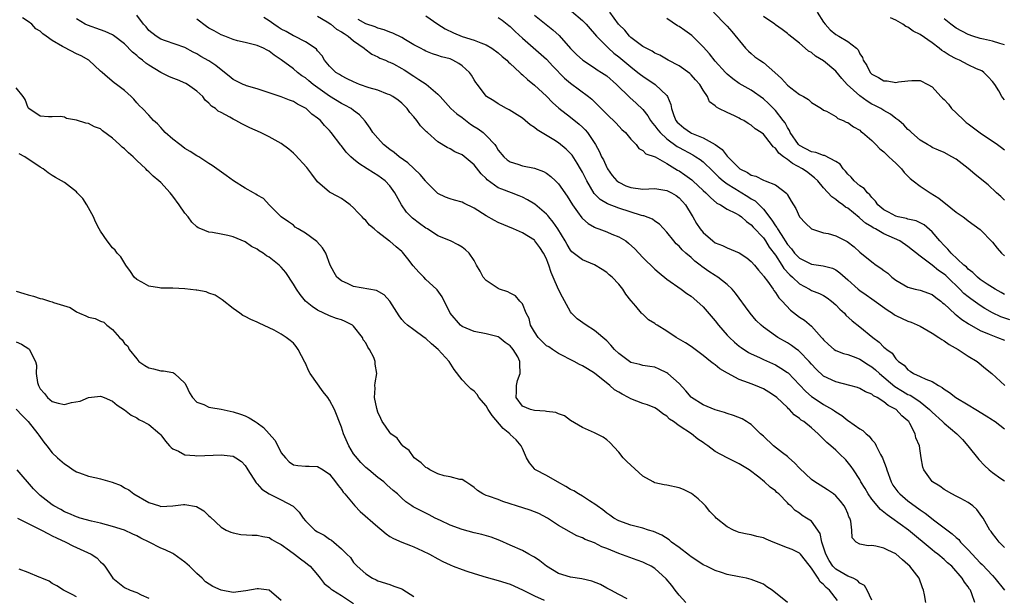
# Model space of a CAD drawing. Units: inches. Extents: x 2622000 to 2625000, y 1506000 to 1509000.
# Drawn here: x 2622310 to 2622473, y 1506782 to 1506878 of the extents above; entities that cross this region are included whole.
import ezdxf

# ---------------------------------------------------------------- set-up
doc = ezdxf.new("R2010")
doc.units = ezdxf.units.IN
doc.header["$MEASUREMENT"] = 0
doc.layers.add('LD26221506_2ft', color=93, linetype='Continuous')

msp = doc.modelspace()

# ---------------------------------------------------------------- linework, layer by layer
at = {"layer": 'LD26221506_2ft'}
for points, elevation in [([(2622401.16, 1506879.16), (2622403, 1506877.62), (2622403.59, 1506877), (2622404.24, 1506876.24), (2622405, 1506875.41), (2622405.33, 1506875), (2622407.31, 1506873), (2622408.2, 1506872.2), (2622409, 1506871.58), (2622411, 1506869.9), (2622412.18, 1506869), (2622412.63, 1506868.63), (2622413, 1506868.34), (2622415.03, 1506867), (2622417, 1506865.14), (2622417.11, 1506865), (2622417.66, 1506863.66), (2622417.75, 1506863), (2622418.16, 1506861.84), (2622418.5, 1506861), (2622418.72, 1506860.72), (2622419, 1506860.43), (2622419.79, 1506859.79), (2622420.92, 1506859), (2622421.07, 1506858.93), (2622423, 1506858.14), (2622425, 1506857), (2622426.17, 1506856.17), (2622427, 1506855.06), (2622429, 1506853.07), (2622429.1, 1506853), (2622430.38, 1506852.38), (2622431, 1506851.95), (2622431.75, 1506851.75), (2622433, 1506851.09), (2622433.28, 1506851), (2622435, 1506850.3), (2622436.89, 1506848.89), (2622437, 1506848.65), (2622437.61, 1506847.61), (2622437.99, 1506847), (2622438.4, 1506846.4), (2622439, 1506844.99), (2622439.98, 1506843.98), (2622440.99, 1506843), (2622443, 1506842.38), (2622443.78, 1506842.22), (2622445, 1506841.83), (2622446.9, 1506840.9), (2622448.05, 1506840.05), (2622449, 1506839.16), (2622451, 1506837.53), (2622451.73, 1506837), (2622452.51, 1506836.51), (2622453, 1506836.11), (2622453.64, 1506835.64), (2622454.34, 1506835), (2622455, 1506834.49), (2622457, 1506833.33), (2622458.21, 1506833), (2622459, 1506832.81), (2622461, 1506832.11), (2622461.62, 1506831.62), (2622462.44, 1506831), (2622462.74, 1506830.74), (2622463, 1506830.54), (2622464.83, 1506828.83), (2622465, 1506828.72), (2622465.95, 1506827.95), (2622467, 1506827.29), (2622467.17, 1506827.17), (2622469, 1506826.12), (2622470.46, 1506825.54), (2622471, 1506825.29), (2622471.86, 1506825), (2622473, 1506824.51)], 8568), ([(2622473.91, 1506827.91), (2622472.43, 1506828.43), (2622471, 1506829.08), (2622469.78, 1506829.78), (2622469, 1506830.27), (2622467.41, 1506831.41), (2622467, 1506831.72), (2622466.29, 1506832.29), (2622465.62, 1506833), (2622463.55, 1506835), (2622463.27, 1506835.27), (2622463, 1506835.5), (2622462.09, 1506836.09), (2622461, 1506836.97), (2622459, 1506838.5), (2622457, 1506840.06), (2622455.63, 1506841), (2622453, 1506842.2), (2622451.61, 1506843), (2622451.2, 1506843.2), (2622451, 1506843.34), (2622449.95, 1506843.95), (2622449, 1506844.81), (2622448.88, 1506844.88), (2622447, 1506846.43), (2622446.64, 1506846.64), (2622446.18, 1506847), (2622445.48, 1506847.48), (2622445, 1506847.9), (2622444.35, 1506848.35), (2622443, 1506849.84), (2622442.02, 1506851), (2622441.51, 1506851.51), (2622441, 1506851.87), (2622440.37, 1506852.37), (2622439.48, 1506853), (2622437.85, 1506853.85), (2622437, 1506854.54), (2622436.35, 1506855), (2622435.59, 1506855.59), (2622435, 1506856.43), (2622434.64, 1506856.64), (2622434.37, 1506857), (2622433, 1506858.71), (2622432.66, 1506859), (2622431.65, 1506859.65), (2622431, 1506860.25), (2622430.5, 1506860.5), (2622429.74, 1506861), (2622429.23, 1506861.23), (2622429, 1506861.38), (2622428.21, 1506861.79), (2622427, 1506862.31), (2622425.63, 1506863), (2622425.2, 1506863.2), (2622425, 1506863.44), (2622424.08, 1506864.08), (2622423.75, 1506865), (2622423, 1506866.04), (2622422.45, 1506867), (2622421.75, 1506867.75), (2622421, 1506868.58), (2622420.79, 1506868.79), (2622419, 1506870.08), (2622417.21, 1506871), (2622415.83, 1506871.83), (2622415, 1506872.19), (2622414.53, 1506872.53), (2622413.53, 1506873), (2622413, 1506873.32), (2622411.87, 1506874.13), (2622411, 1506874.79), (2622410.77, 1506875), (2622410, 1506876), (2622409, 1506876.93), (2622408.94, 1506877), (2622407.54, 1506879)], 8570), ([(2622424.75, 1506879), (2622426.85, 1506876.85), (2622427, 1506876.65), (2622427.76, 1506875.76), (2622430.02, 1506873), (2622430.51, 1506872.51), (2622431, 1506872.13), (2622431.59, 1506871.59), (2622432.43, 1506871), (2622433, 1506870.62), (2622434.91, 1506869), (2622436, 1506868), (2622437, 1506866.88), (2622437.56, 1506866.44), (2622439, 1506865.35), (2622439.66, 1506865), (2622440.5, 1506864.5), (2622441, 1506863.97), (2622442.64, 1506863), (2622443, 1506862.72), (2622443.47, 1506862.53), (2622445, 1506861.68), (2622445.35, 1506861.35), (2622446.25, 1506861), (2622446.75, 1506860.75), (2622447, 1506860.69), (2622447.96, 1506859.96), (2622449, 1506859.38), (2622449.2, 1506859.2), (2622449.47, 1506859), (2622451, 1506857.66), (2622451.68, 1506857), (2622452.31, 1506856.31), (2622453, 1506855.79), (2622453.39, 1506855.39), (2622453.84, 1506855), (2622454.42, 1506854.42), (2622455, 1506853.94), (2622455.91, 1506853), (2622456.37, 1506852.37), (2622457, 1506851.79), (2622457.38, 1506851.38), (2622457.84, 1506851), (2622459, 1506850.08), (2622460.67, 1506849), (2622462.11, 1506848.11), (2622463, 1506847.4), (2622463.25, 1506847.25), (2622465, 1506845.78), (2622466.14, 1506845), (2622466.63, 1506844.63), (2622467, 1506844.33), (2622469, 1506842.91), (2622471, 1506840.83), (2622471.81, 1506839.81), (2622472.54, 1506839), (2622473, 1506838.53)], 8574), ([(2622441.92, 1506879), (2622443, 1506877.33), (2622443.25, 1506877), (2622444.07, 1506876.07), (2622445, 1506875.28), (2622445.5, 1506875), (2622447, 1506874.11), (2622448.43, 1506873), (2622448.72, 1506872.72), (2622449, 1506872.1), (2622449.44, 1506871.44), (2622449.59, 1506871), (2622450.15, 1506870.15), (2622450.72, 1506869), (2622451, 1506868.71), (2622452.12, 1506868.12), (2622453, 1506867.58), (2622453.57, 1506867.57), (2622455, 1506867.3), (2622455.41, 1506867.41), (2622457, 1506867.62), (2622457.65, 1506867.65), (2622459, 1506867.67), (2622460.31, 1506867), (2622461, 1506866.61), (2622462.47, 1506865), (2622462.73, 1506864.73), (2622463, 1506864.47), (2622463.7, 1506863.7), (2622464.23, 1506863), (2622465, 1506862.28), (2622466.31, 1506861), (2622466.67, 1506860.67), (2622467, 1506860.45), (2622469, 1506858.98), (2622471.85, 1506857), (2622472.5, 1506856.5), (2622473, 1506856.16)], 8578), ([(2622437.02, 1506781), (2622434.44, 1506783), (2622433.6, 1506783.6), (2622433, 1506784), (2622432.31, 1506784.31), (2622431, 1506784.81), (2622430.19, 1506785), (2622429, 1506785.22), (2622427, 1506785.64), (2622426.03, 1506785.97), (2622425, 1506786.29), (2622423.56, 1506787), (2622423, 1506787.25), (2622421.97, 1506787.97), (2622421, 1506788.53), (2622420.75, 1506788.75), (2622419, 1506790.11), (2622417.76, 1506791), (2622417.36, 1506791.36), (2622416.16, 1506792.16), (2622414.76, 1506792.76), (2622413.92, 1506793), (2622413, 1506793.29), (2622411, 1506793.8), (2622409, 1506794.53), (2622408.16, 1506795), (2622407.5, 1506795.5), (2622407, 1506795.81), (2622406.36, 1506796.36), (2622405.42, 1506797), (2622405.21, 1506797.21), (2622404.14, 1506797.86), (2622403, 1506798.63), (2622402.33, 1506799), (2622401.52, 1506799.52), (2622401, 1506799.76), (2622400.23, 1506800.23), (2622398.83, 1506801), (2622397, 1506802.04), (2622395.18, 1506803), (2622395.08, 1506803.08), (2622395, 1506803.17), (2622394.17, 1506804.17), (2622393.71, 1506805), (2622393, 1506806.54), (2622392.81, 1506807), (2622391.96, 1506807.96), (2622391, 1506808.89), (2622390.91, 1506809), (2622389.84, 1506809.84), (2622388, 1506812), (2622387.35, 1506813), (2622387, 1506813.63), (2622385.8, 1506815), (2622385.49, 1506815.49), (2622385, 1506816.04), (2622384.47, 1506816.47), (2622383.9, 1506817), (2622383, 1506817.96), (2622381.68, 1506819.68), (2622380.83, 1506821), (2622379.04, 1506823), (2622377.9, 1506823.9), (2622377, 1506824.8), (2622376.69, 1506825), (2622375, 1506826.26), (2622373.96, 1506827), (2622373.44, 1506827.44), (2622373, 1506827.94), (2622372.55, 1506828.55), (2622370.99, 1506830.99), (2622370.08, 1506832.08), (2622368.8, 1506832.8), (2622365, 1506833.45), (2622364.12, 1506833.88), (2622363, 1506834.37), (2622362.23, 1506835), (2622361.76, 1506835.76), (2622361.13, 1506837), (2622360.38, 1506839), (2622359.85, 1506839.85), (2622358.9, 1506840.9), (2622357, 1506842.28), (2622355.8, 1506843), (2622355.32, 1506843.32), (2622355, 1506843.62), (2622354.19, 1506844.19), (2622353, 1506845), (2622351, 1506847.01), (2622350.06, 1506848.06), (2622349, 1506848.6), (2622348.8, 1506848.8), (2622348.39, 1506849), (2622347, 1506849.76), (2622345.05, 1506851), (2622343.87, 1506851.87), (2622341.54, 1506853.54), (2622341, 1506853.86), (2622339.3, 1506855), (2622339.11, 1506855.11), (2622339, 1506855.16), (2622337.88, 1506855.88), (2622337, 1506856.38), (2622336.64, 1506856.64), (2622336.14, 1506857), (2622335, 1506857.9), (2622333.72, 1506859), (2622333.38, 1506859.38), (2622333, 1506859.86), (2622332.43, 1506860.43), (2622331.81, 1506861), (2622331, 1506861.91), (2622329.95, 1506863), (2622329.46, 1506863.46), (2622329, 1506863.96), (2622328.55, 1506864.55), (2622328.08, 1506865), (2622327, 1506865.99), (2622325.67, 1506867), (2622325.26, 1506867.26), (2622324.18, 1506868.18), (2622323.26, 1506869), (2622323, 1506869.21), (2622321.06, 1506871), (2622319.76, 1506871.76), (2622319, 1506872.09), (2622317, 1506873.11), (2622316.7, 1506873.3), (2622315, 1506874.3), (2622313.97, 1506875), (2622313.41, 1506875.41), (2622313, 1506875.82), (2622312.25, 1506876.25), (2622311.58, 1506877), (2622311, 1506877.45), (2622310.03, 1506878.03)], 8548), ([(2622445.29, 1506781.29), (2622444, 1506783), (2622443.45, 1506783.45), (2622443, 1506783.96), (2622442.43, 1506784.43), (2622442.1, 1506785), (2622441, 1506786.7), (2622439.97, 1506787.97), (2622439.18, 1506789), (2622439, 1506789.19), (2622437.76, 1506789.76), (2622437, 1506790.05), (2622434.64, 1506791), (2622433.48, 1506791.48), (2622433, 1506791.71), (2622431.93, 1506791.93), (2622431, 1506792.19), (2622430.3, 1506792.3), (2622429, 1506792.6), (2622428.7, 1506792.7), (2622428.05, 1506793), (2622427, 1506793.56), (2622425.19, 1506795), (2622425, 1506795.21), (2622424.11, 1506796.11), (2622423.37, 1506797), (2622423, 1506797.41), (2622422.17, 1506798.17), (2622421.06, 1506799.06), (2622419.73, 1506799.73), (2622419, 1506800.03), (2622417, 1506800.47), (2622416.53, 1506800.53), (2622415, 1506800.86), (2622414.9, 1506800.9), (2622414.72, 1506801), (2622413, 1506801.97), (2622410.36, 1506804.36), (2622409.75, 1506805), (2622409, 1506805.94), (2622407.53, 1506807.53), (2622407, 1506807.98), (2622406.4, 1506808.4), (2622405, 1506809.16), (2622403, 1506810.03), (2622401, 1506811.22), (2622399.99, 1506811.99), (2622399, 1506812.29), (2622398.54, 1506812.54), (2622397, 1506812.71), (2622396.77, 1506812.77), (2622395, 1506812.87), (2622394.36, 1506813), (2622393, 1506813.56), (2622391.96, 1506815), (2622392.01, 1506816.01), (2622392.01, 1506817), (2622392.18, 1506817.82), (2622392.63, 1506819), (2622392.59, 1506820.59), (2622392.61, 1506821), (2622392.23, 1506821.77), (2622391.47, 1506823), (2622391.24, 1506823.24), (2622391, 1506823.59), (2622390.15, 1506824.15), (2622389.15, 1506825), (2622389, 1506825.1), (2622387, 1506825.57), (2622385, 1506825.96), (2622383, 1506826.79), (2622382.73, 1506827), (2622381.05, 1506829), (2622379.71, 1506831.71), (2622378.87, 1506832.87), (2622378.75, 1506833), (2622377, 1506834.61), (2622376.64, 1506835), (2622375.8, 1506835.8), (2622374.87, 1506836.87), (2622374.01, 1506838.01), (2622373.14, 1506839.14), (2622373, 1506839.28), (2622372.04, 1506840.04), (2622371, 1506840.95), (2622370.96, 1506840.96), (2622369, 1506842.45), (2622368.39, 1506843), (2622367.64, 1506843.64), (2622367, 1506844.42), (2622366.7, 1506844.7), (2622366.43, 1506845), (2622365.71, 1506845.71), (2622365, 1506846.51), (2622364.41, 1506847), (2622363.59, 1506847.59), (2622363, 1506848.04), (2622362.36, 1506848.36), (2622361, 1506849.11), (2622359, 1506850.82), (2622358.09, 1506852.09), (2622357.21, 1506853.21), (2622355.3, 1506855.3), (2622355, 1506855.58), (2622354.23, 1506856.23), (2622353, 1506857.18), (2622351, 1506858.31), (2622349.57, 1506859), (2622347.79, 1506859.79), (2622346.44, 1506860.44), (2622345.44, 1506861), (2622345, 1506861.21), (2622344.45, 1506861.55), (2622343, 1506862.34), (2622342.54, 1506862.54), (2622342.08, 1506863), (2622341.41, 1506863.41), (2622341, 1506863.89), (2622340.36, 1506864.36), (2622339.98, 1506865), (2622339, 1506865.85), (2622337.44, 1506867), (2622337.15, 1506867.15), (2622335.75, 1506867.75), (2622335, 1506868.04), (2622334.33, 1506868.33), (2622333, 1506868.97), (2622331, 1506870.17), (2622330.5, 1506870.5), (2622329.94, 1506871), (2622329.42, 1506871.42), (2622329, 1506871.8), (2622328.33, 1506872.33), (2622327, 1506873.72), (2622325.13, 1506875.13), (2622325, 1506875.22), (2622323.76, 1506875.76), (2622323, 1506876.07), (2622320.83, 1506876.83), (2622320.47, 1506877), (2622319, 1506877.9)], 8550), ([(2622451, 1506781.38), (2622450.21, 1506783), (2622449.78, 1506783.78), (2622449, 1506784.2), (2622448.65, 1506784.65), (2622447.92, 1506785), (2622447, 1506785.36), (2622445, 1506786.52), (2622444.54, 1506787), (2622443.92, 1506787.92), (2622443.35, 1506789), (2622443, 1506790.18), (2622442.72, 1506791), (2622442.42, 1506792.42), (2622441, 1506794.46), (2622440.18, 1506795), (2622439.44, 1506795.44), (2622439, 1506795.81), (2622438.26, 1506796.26), (2622437.57, 1506797), (2622437.24, 1506797.24), (2622437, 1506797.55), (2622435.56, 1506799), (2622435.25, 1506799.25), (2622435, 1506799.51), (2622434.12, 1506800.12), (2622433.19, 1506801), (2622432.24, 1506801.76), (2622430.63, 1506803), (2622429, 1506804), (2622428.32, 1506804.32), (2622426.98, 1506804.98), (2622425, 1506806.06), (2622423.77, 1506807), (2622423.31, 1506807.31), (2622423, 1506807.56), (2622422.12, 1506808.12), (2622421.1, 1506809), (2622419, 1506810.31), (2622418.11, 1506811), (2622417.43, 1506811.43), (2622417, 1506811.89), (2622416.29, 1506812.29), (2622415.45, 1506813), (2622415, 1506813.3), (2622413.77, 1506813.77), (2622413, 1506814.03), (2622411, 1506814.8), (2622410.64, 1506815), (2622409.55, 1506815.55), (2622409, 1506815.9), (2622408.31, 1506816.31), (2622407.52, 1506817), (2622405, 1506819.08), (2622403.79, 1506819.79), (2622403, 1506820.27), (2622402.5, 1506820.5), (2622401.6, 1506821), (2622399, 1506822.3), (2622398.02, 1506823), (2622397.4, 1506823.4), (2622397, 1506823.61), (2622395.61, 1506825), (2622395, 1506825.89), (2622394.38, 1506827), (2622394.13, 1506828.13), (2622393.66, 1506829), (2622393, 1506830.55), (2622392.6, 1506831), (2622391.88, 1506831.88), (2622391, 1506832.31), (2622390.57, 1506832.57), (2622389.21, 1506833), (2622389, 1506833.09), (2622387, 1506834.43), (2622386.48, 1506835), (2622386, 1506836), (2622385.41, 1506837), (2622385, 1506837.76), (2622384.18, 1506839), (2622383.55, 1506839.55), (2622383, 1506839.98), (2622382.36, 1506840.36), (2622381.07, 1506841), (2622379, 1506841.84), (2622377.28, 1506843), (2622377, 1506843.15), (2622375.92, 1506843.92), (2622374.78, 1506844.78), (2622374.54, 1506845), (2622373.8, 1506845.8), (2622372.93, 1506847), (2622371.85, 1506849), (2622371, 1506850.14), (2622370.22, 1506851), (2622369, 1506851.9), (2622368.3, 1506852.3), (2622367.24, 1506853), (2622365.84, 1506853.85), (2622365, 1506854.56), (2622364.52, 1506855), (2622363.77, 1506855.77), (2622363, 1506856.79), (2622362.89, 1506856.89), (2622361.3, 1506859), (2622361, 1506859.35), (2622360.16, 1506860.16), (2622359.49, 1506861), (2622359, 1506861.41), (2622358.08, 1506862.08), (2622357.1, 1506863), (2622357, 1506863.07), (2622355.7, 1506863.7), (2622355, 1506864.14), (2622354.36, 1506864.36), (2622353, 1506864.94), (2622351, 1506865.62), (2622349, 1506866.25), (2622347.22, 1506866.78), (2622347, 1506866.85), (2622346.68, 1506867), (2622345, 1506867.84), (2622344.35, 1506868.35), (2622343.56, 1506869), (2622342.13, 1506870.13), (2622341, 1506870.92), (2622339.64, 1506871.64), (2622339, 1506872.09), (2622338.37, 1506872.37), (2622337, 1506873.13), (2622333.78, 1506874.22), (2622333, 1506874.51), (2622332.24, 1506875), (2622331, 1506875.97), (2622330.55, 1506876.55), (2622330.12, 1506877), (2622329, 1506878.51)], 8552), ([(2622459.97, 1506781), (2622459.73, 1506782.27), (2622459.56, 1506783), (2622459.4, 1506783.4), (2622458.85, 1506785), (2622457.32, 1506787), (2622457, 1506787.31), (2622456.07, 1506788.07), (2622455, 1506789.05), (2622453.66, 1506789.66), (2622453, 1506790), (2622451.67, 1506790.33), (2622451, 1506790.42), (2622450.38, 1506790.38), (2622449, 1506790.66), (2622448.38, 1506791), (2622447.73, 1506791.73), (2622447.67, 1506793), (2622447.53, 1506794.47), (2622447.34, 1506795), (2622447.21, 1506795.21), (2622447, 1506795.76), (2622446.62, 1506796.62), (2622446.43, 1506797), (2622445.79, 1506797.79), (2622445, 1506798.7), (2622444.62, 1506799), (2622443.67, 1506799.67), (2622442.45, 1506800.45), (2622441.54, 1506801), (2622441, 1506801.39), (2622439, 1506803.26), (2622438.19, 1506804.19), (2622437.24, 1506805), (2622437.12, 1506805.12), (2622437, 1506805.2), (2622436.16, 1506805.84), (2622434.68, 1506807), (2622433, 1506808.58), (2622432.52, 1506809), (2622431, 1506810.52), (2622430.71, 1506810.71), (2622430.2, 1506811), (2622429.46, 1506811.46), (2622428.05, 1506812.05), (2622427, 1506812.33), (2622426.54, 1506812.54), (2622425, 1506812.94), (2622423, 1506813.79), (2622421.06, 1506815), (2622421, 1506815.05), (2622420.13, 1506816.13), (2622419, 1506817.32), (2622417.17, 1506819), (2622417, 1506819.12), (2622415.73, 1506819.73), (2622415, 1506820.03), (2622414.18, 1506820.18), (2622413, 1506820.33), (2622412.49, 1506820.49), (2622411, 1506820.84), (2622409, 1506822.3), (2622408.29, 1506823), (2622407.7, 1506823.7), (2622407, 1506824.42), (2622405, 1506826.16), (2622403.6, 1506827), (2622402.1, 1506828.1), (2622401.16, 1506829), (2622401, 1506829.22), (2622399.65, 1506831.65), (2622399, 1506832.96), (2622398.14, 1506835), (2622397.77, 1506835.77), (2622397.39, 1506837), (2622397.27, 1506837.27), (2622397, 1506838.01), (2622396.52, 1506839), (2622395.91, 1506839.91), (2622395.1, 1506841), (2622395, 1506841.11), (2622393, 1506842.35), (2622391.55, 1506843), (2622389, 1506844.07), (2622388.39, 1506844.39), (2622387, 1506845.18), (2622385, 1506846.47), (2622383.29, 1506847.29), (2622383, 1506847.46), (2622381.77, 1506847.77), (2622381, 1506847.99), (2622380.27, 1506848.27), (2622379, 1506848.88), (2622378.93, 1506848.93), (2622377, 1506850.88), (2622376.91, 1506851), (2622376.02, 1506852.02), (2622374, 1506854), (2622372.56, 1506855), (2622371.71, 1506855.71), (2622371, 1506856.18), (2622369.95, 1506857), (2622369, 1506858.05), (2622368.2, 1506859), (2622367.75, 1506859.75), (2622366.91, 1506860.91), (2622365.97, 1506861.97), (2622365, 1506862.68), (2622364.59, 1506863), (2622363.56, 1506863.56), (2622363, 1506863.81), (2622361, 1506865.02), (2622358.28, 1506867), (2622357.57, 1506867.57), (2622357, 1506868.07), (2622356.43, 1506868.43), (2622355.69, 1506869), (2622355, 1506869.58), (2622353, 1506871.1), (2622351.84, 1506871.84), (2622351, 1506872.54), (2622350.67, 1506872.67), (2622350.05, 1506873), (2622349, 1506873.46), (2622348.35, 1506873.65), (2622347, 1506873.94), (2622345.74, 1506874.26), (2622345, 1506874.47), (2622343.65, 1506875), (2622343, 1506875.22), (2622341.87, 1506875.87), (2622341, 1506876.34), (2622340.61, 1506876.61), (2622339, 1506877.83)], 8554), ([(2622468.1, 1506781), (2622467.59, 1506782.41), (2622467.35, 1506783), (2622467.2, 1506783.2), (2622467, 1506783.55), (2622466.36, 1506784.36), (2622466.02, 1506785), (2622464.27, 1506787), (2622463.57, 1506787.57), (2622463, 1506788.11), (2622461.93, 1506789), (2622461.39, 1506789.39), (2622461, 1506789.71), (2622457.08, 1506793), (2622454.3, 1506795), (2622453.52, 1506795.52), (2622453, 1506795.99), (2622452.42, 1506796.42), (2622451, 1506798.11), (2622450.37, 1506799), (2622449.9, 1506799.9), (2622449.2, 1506801), (2622449, 1506801.39), (2622447.95, 1506803), (2622447.57, 1506803.57), (2622446.67, 1506804.67), (2622445.65, 1506805.65), (2622445, 1506806.26), (2622444.18, 1506807), (2622443.53, 1506807.53), (2622443, 1506808.12), (2622442.53, 1506808.53), (2622442.1, 1506809), (2622441, 1506809.97), (2622439.74, 1506811), (2622439.27, 1506811.27), (2622439, 1506811.54), (2622438.11, 1506812.11), (2622437.36, 1506813), (2622437.15, 1506813.15), (2622437, 1506813.33), (2622435.24, 1506815), (2622435, 1506815.2), (2622433.91, 1506815.91), (2622433, 1506816.44), (2622431.7, 1506817), (2622431, 1506817.26), (2622430.55, 1506817.45), (2622429, 1506818.01), (2622427.04, 1506819.04), (2622425.77, 1506819.77), (2622425, 1506820.43), (2622424.65, 1506820.65), (2622424.25, 1506821), (2622423, 1506822), (2622421, 1506823.48), (2622420.1, 1506824.1), (2622418.54, 1506825), (2622417, 1506826), (2622415.36, 1506827), (2622415.15, 1506827.15), (2622415, 1506827.29), (2622413.93, 1506827.93), (2622413, 1506828.83), (2622412.9, 1506828.9), (2622412.8, 1506829), (2622411.82, 1506830.18), (2622411.05, 1506831.05), (2622411, 1506831.14), (2622410.17, 1506832.17), (2622409.7, 1506833), (2622409, 1506833.83), (2622407.92, 1506835), (2622407.4, 1506835.4), (2622407, 1506835.77), (2622406.27, 1506836.27), (2622405, 1506837.05), (2622403, 1506837.89), (2622401.21, 1506839.21), (2622401, 1506839.45), (2622400.42, 1506840.42), (2622400.11, 1506841), (2622398.88, 1506843), (2622398.13, 1506844.13), (2622397.39, 1506845), (2622397.22, 1506845.22), (2622397, 1506845.47), (2622395.1, 1506847.1), (2622393.86, 1506847.86), (2622393, 1506848.28), (2622392.5, 1506848.5), (2622391.21, 1506849), (2622389.58, 1506849.58), (2622389, 1506849.85), (2622387.16, 1506851.16), (2622387, 1506851.35), (2622386.16, 1506852.16), (2622385, 1506853.67), (2622383, 1506855.31), (2622381.81, 1506855.81), (2622381, 1506856.31), (2622380.54, 1506856.54), (2622379, 1506857.45), (2622377.26, 1506859), (2622377.11, 1506859.11), (2622376.12, 1506860.12), (2622375.49, 1506861), (2622375, 1506861.62), (2622374.35, 1506862.35), (2622373.88, 1506863), (2622373, 1506863.86), (2622372.38, 1506864.38), (2622371.49, 1506865), (2622371, 1506865.27), (2622370.61, 1506865.39), (2622369, 1506866.02), (2622367.57, 1506866.43), (2622365.95, 1506867), (2622365, 1506867.4), (2622363.95, 1506867.95), (2622363, 1506868.41), (2622362.66, 1506868.66), (2622362.07, 1506869), (2622361, 1506870.05), (2622360.17, 1506871), (2622359.77, 1506871.77), (2622359, 1506872.56), (2622358.83, 1506872.83), (2622358.6, 1506873), (2622357, 1506874.07), (2622355.2, 1506875), (2622355, 1506875.08), (2622353.78, 1506875.78), (2622353, 1506876.19), (2622352.5, 1506876.5), (2622351.77, 1506877), (2622351, 1506877.56), (2622350.09, 1506878.09)], 8556), ([(2622359, 1506878.33), (2622360.6, 1506877.4), (2622361.21, 1506877), (2622362.18, 1506876.18), (2622363, 1506875.72), (2622363.43, 1506875.43), (2622364.1, 1506875), (2622365, 1506874.23), (2622366.77, 1506873), (2622366.88, 1506872.88), (2622368.03, 1506872.03), (2622369, 1506871.57), (2622369.37, 1506871.37), (2622370.29, 1506871), (2622370.77, 1506870.77), (2622371, 1506870.7), (2622371.6, 1506870.4), (2622373, 1506869.65), (2622373.4, 1506869.4), (2622375, 1506868.34), (2622375.84, 1506867.84), (2622377.02, 1506867.02), (2622379, 1506865.39), (2622379.37, 1506865), (2622381.14, 1506863), (2622382.11, 1506862.11), (2622383, 1506861.48), (2622384.41, 1506860.41), (2622385, 1506860.03), (2622385.65, 1506859.65), (2622386.48, 1506859), (2622387, 1506858.53), (2622388.42, 1506857), (2622388.67, 1506856.67), (2622389, 1506856.1), (2622389.92, 1506855), (2622390.48, 1506854.48), (2622391, 1506854.12), (2622392.26, 1506853.74), (2622393, 1506853.49), (2622395, 1506853.1), (2622396.53, 1506852.53), (2622397, 1506852.26), (2622397.73, 1506851.73), (2622398.5, 1506851), (2622399, 1506850.5), (2622400.43, 1506848.43), (2622401.3, 1506847), (2622402.16, 1506845.84), (2622402.86, 1506844.86), (2622403, 1506844.72), (2622403.91, 1506843.91), (2622405, 1506843.28), (2622405.19, 1506843.19), (2622405.71, 1506843), (2622407, 1506842.5), (2622407.86, 1506842.14), (2622409, 1506841.71), (2622410.15, 1506841), (2622410.64, 1506840.64), (2622411.67, 1506839.67), (2622413, 1506838.26), (2622415, 1506836.33), (2622415.72, 1506835.72), (2622417, 1506834.68), (2622419.36, 1506833), (2622420.3, 1506832.3), (2622421, 1506831.82), (2622421.97, 1506831), (2622423, 1506830.06), (2622425, 1506827.73), (2622425.56, 1506827), (2622427, 1506825.38), (2622427.36, 1506825), (2622428.2, 1506824.2), (2622429, 1506823.52), (2622429.29, 1506823.29), (2622430.51, 1506822.51), (2622431, 1506822.25), (2622432.34, 1506821.66), (2622433, 1506821.34), (2622435, 1506820.45), (2622435.91, 1506819.91), (2622437, 1506819.18), (2622437.1, 1506819.1), (2622439, 1506817.14), (2622440.03, 1506816.03), (2622441, 1506815.18), (2622441.25, 1506815), (2622443, 1506813.83), (2622444.45, 1506813), (2622444.78, 1506812.78), (2622445, 1506812.61), (2622446, 1506812), (2622447, 1506811.18), (2622447.12, 1506811.12), (2622449, 1506809.82), (2622449.53, 1506809.53), (2622450.06, 1506809), (2622450.57, 1506808.57), (2622451, 1506808.01), (2622451.49, 1506807.49), (2622451.71, 1506807), (2622452.46, 1506805.54), (2622452.77, 1506805), (2622452.85, 1506804.85), (2622453.4, 1506803.4), (2622453.49, 1506803), (2622454.19, 1506801), (2622454.48, 1506800.48), (2622455.34, 1506799.34), (2622455.64, 1506799), (2622457, 1506797.86), (2622459, 1506796.37), (2622459.83, 1506795.83), (2622461.47, 1506794.53), (2622464.35, 1506792.35), (2622465, 1506791.76), (2622465.42, 1506791.42), (2622465.73, 1506791), (2622467, 1506789.71), (2622467.63, 1506789), (2622469, 1506787.55), (2622469.3, 1506787.3), (2622471, 1506785.44), (2622471.44, 1506785), (2622473.01, 1506783)], 8558), ([(2622473, 1506790.12), (2622472.11, 1506791), (2622471.65, 1506791.65), (2622471, 1506792.42), (2622470.78, 1506792.78), (2622470.61, 1506793), (2622470.04, 1506793.96), (2622469.46, 1506795), (2622469.28, 1506795.28), (2622468.42, 1506796.42), (2622467.75, 1506797), (2622467, 1506797.6), (2622465.78, 1506798.22), (2622465, 1506798.65), (2622464.27, 1506799), (2622463, 1506799.71), (2622462.28, 1506800.28), (2622461.06, 1506801), (2622461, 1506801.07), (2622459.62, 1506803), (2622459.46, 1506803.46), (2622459.19, 1506805), (2622459, 1506806.17), (2622458.89, 1506807), (2622458.33, 1506808.33), (2622458.19, 1506809), (2622457.3, 1506810.7), (2622457.12, 1506811), (2622457, 1506811.12), (2622455.97, 1506811.97), (2622455.05, 1506813), (2622453.69, 1506813.69), (2622453, 1506814.3), (2622451.88, 1506815), (2622451.28, 1506815.28), (2622451, 1506815.56), (2622449.94, 1506815.94), (2622449, 1506816.52), (2622448.65, 1506816.65), (2622447.35, 1506817), (2622445, 1506817.59), (2622443, 1506818.58), (2622441.74, 1506819.74), (2622441, 1506820.53), (2622440.6, 1506821), (2622439, 1506822.64), (2622438.81, 1506822.81), (2622438.53, 1506823), (2622437.67, 1506823.66), (2622437, 1506824.08), (2622435.4, 1506825), (2622435, 1506825.26), (2622433, 1506826.7), (2622432.62, 1506827), (2622431.8, 1506827.8), (2622430.8, 1506829), (2622430.04, 1506830.04), (2622429, 1506831.49), (2622428.35, 1506832.35), (2622427.8, 1506833), (2622427, 1506833.75), (2622425.45, 1506835), (2622425.18, 1506835.18), (2622425, 1506835.27), (2622423.96, 1506835.96), (2622422.78, 1506836.78), (2622422.53, 1506837), (2622421.65, 1506837.65), (2622421, 1506838.24), (2622420.11, 1506839), (2622419.53, 1506839.53), (2622419, 1506840.16), (2622418.55, 1506840.55), (2622418.13, 1506841), (2622417, 1506842.48), (2622415.77, 1506843.77), (2622415, 1506844.28), (2622414.6, 1506844.6), (2622413.16, 1506845.16), (2622413, 1506845.18), (2622412.76, 1506845.24), (2622409, 1506846.47), (2622407.16, 1506847.16), (2622405.9, 1506847.9), (2622404.91, 1506848.91), (2622403.7, 1506851), (2622403, 1506852.42), (2622402.68, 1506853), (2622402.09, 1506853.91), (2622401.25, 1506855.25), (2622401, 1506855.54), (2622400.27, 1506856.27), (2622399, 1506857.28), (2622398.23, 1506857.77), (2622395.45, 1506859.45), (2622395, 1506859.87), (2622394.3, 1506860.3), (2622393.49, 1506861), (2622393, 1506861.38), (2622390.8, 1506862.8), (2622390.37, 1506863), (2622389.48, 1506863.48), (2622389, 1506863.8), (2622388.25, 1506864.25), (2622387.06, 1506865), (2622387, 1506865.06), (2622385.57, 1506867), (2622385.31, 1506867.31), (2622385, 1506867.75), (2622384.54, 1506868.54), (2622384.21, 1506869), (2622383, 1506870.06), (2622382.45, 1506870.45), (2622381.49, 1506871), (2622381, 1506871.22), (2622379.58, 1506871.58), (2622379, 1506871.82), (2622378.1, 1506872.1), (2622377, 1506872.53), (2622376.7, 1506872.7), (2622376.08, 1506873), (2622375, 1506873.57), (2622373.61, 1506874.39), (2622373, 1506874.77), (2622371.52, 1506875.52), (2622371, 1506875.68), (2622370.07, 1506876.07), (2622369, 1506876.32), (2622368.55, 1506876.55), (2622367, 1506877.04), (2622365.76, 1506877.76)], 8560), ([(2622377, 1506878.41), (2622379, 1506877), (2622380.22, 1506876.22), (2622381.57, 1506875.56), (2622383, 1506874.96), (2622385, 1506874.34), (2622386.12, 1506873.88), (2622387, 1506873.59), (2622387.95, 1506873), (2622389, 1506872.26), (2622389.66, 1506871.66), (2622390.43, 1506871), (2622390.7, 1506870.7), (2622391, 1506870.46), (2622392.58, 1506869), (2622392.78, 1506868.78), (2622393, 1506868.6), (2622393.83, 1506867.83), (2622395, 1506866.87), (2622397, 1506865.02), (2622397.99, 1506863.99), (2622399.04, 1506863.04), (2622401, 1506861.54), (2622402.41, 1506860.41), (2622403, 1506859.88), (2622403.44, 1506859.44), (2622403.82, 1506859), (2622405.16, 1506857), (2622405.81, 1506855.81), (2622406.16, 1506855), (2622406.45, 1506854.45), (2622407, 1506853.22), (2622407.12, 1506853), (2622407.89, 1506851.89), (2622408.67, 1506851), (2622409, 1506850.74), (2622410.18, 1506850.18), (2622411, 1506849.86), (2622413, 1506849.62), (2622415, 1506849.7), (2622417, 1506849.41), (2622417.78, 1506849), (2622418.53, 1506848.53), (2622419, 1506848.18), (2622419.57, 1506847.57), (2622420.07, 1506847), (2622421.17, 1506845.17), (2622421.29, 1506845), (2622421.91, 1506843.91), (2622422.53, 1506843), (2622423, 1506842.4), (2622424.59, 1506841), (2622425, 1506840.69), (2622426.23, 1506840.23), (2622427, 1506839.86), (2622429, 1506839.06), (2622430.23, 1506838.23), (2622431, 1506837.61), (2622431.53, 1506837), (2622432.17, 1506836.17), (2622433, 1506835.23), (2622433.08, 1506835.08), (2622433.66, 1506834.34), (2622434.61, 1506833), (2622434.76, 1506832.76), (2622435, 1506832.45), (2622435.55, 1506831.55), (2622436.1, 1506831), (2622437.49, 1506829.49), (2622439, 1506828.37), (2622439.83, 1506827.84), (2622441, 1506826.85), (2622442.63, 1506825), (2622442.82, 1506824.82), (2622443, 1506824.58), (2622443.82, 1506823.82), (2622444.76, 1506823), (2622445, 1506822.84), (2622446.32, 1506822.32), (2622447, 1506822.14), (2622448.34, 1506821.66), (2622449, 1506821.4), (2622450.43, 1506820.43), (2622451, 1506820.12), (2622451.62, 1506819.62), (2622452.26, 1506819), (2622454.84, 1506816.84), (2622456.08, 1506816.08), (2622457, 1506815.53), (2622457.38, 1506815.38), (2622457.96, 1506815), (2622459, 1506814.29), (2622460.59, 1506813), (2622461, 1506812.56), (2622462.75, 1506811), (2622463, 1506810.74), (2622465.11, 1506809), (2622466.03, 1506808.03), (2622466.93, 1506807), (2622468.74, 1506804.74), (2622469.72, 1506803.72), (2622470.46, 1506803), (2622471, 1506802.54), (2622472.42, 1506801.58), (2622473, 1506801.2)], 8562), ([(2622389, 1506878.12), (2622389.66, 1506877.66), (2622390.78, 1506876.78), (2622391, 1506876.59), (2622391.8, 1506875.8), (2622393, 1506874.68), (2622397, 1506871.17), (2622398.05, 1506870.05), (2622400.02, 1506868.02), (2622401, 1506867.18), (2622403.96, 1506865), (2622404.55, 1506864.55), (2622405.55, 1506863.55), (2622406.06, 1506863), (2622406.54, 1506862.54), (2622407, 1506862.04), (2622408.56, 1506860.56), (2622409.53, 1506859.53), (2622410.1, 1506859), (2622411, 1506857.88), (2622411.87, 1506857), (2622412.36, 1506856.36), (2622413, 1506856.03), (2622413.49, 1506855.49), (2622415.04, 1506854.96), (2622417, 1506853.86), (2622418.77, 1506852.77), (2622419, 1506852.65), (2622419.99, 1506851.99), (2622421.13, 1506851.13), (2622421.28, 1506851), (2622423, 1506849.4), (2622423.46, 1506849), (2622424.2, 1506848.2), (2622425.29, 1506847.29), (2622425.87, 1506847), (2622427, 1506846.31), (2622428.39, 1506845.61), (2622429, 1506845.26), (2622429.36, 1506845), (2622430.21, 1506844.21), (2622431, 1506843.69), (2622431.31, 1506843.31), (2622433, 1506841.52), (2622433.37, 1506841), (2622433.99, 1506839.99), (2622435, 1506838.62), (2622436.07, 1506837), (2622436.42, 1506836.42), (2622437.39, 1506835.39), (2622437.84, 1506835), (2622439, 1506833.89), (2622440.67, 1506833), (2622441, 1506832.8), (2622442.29, 1506832.29), (2622443, 1506831.94), (2622443.58, 1506831.58), (2622444.31, 1506831), (2622445, 1506830.42), (2622445.7, 1506829.7), (2622446.44, 1506829), (2622446.69, 1506828.69), (2622447.74, 1506827.74), (2622449, 1506826.75), (2622451.14, 1506825), (2622452.22, 1506824.22), (2622453, 1506823.39), (2622453.23, 1506823.23), (2622453.48, 1506823), (2622454.39, 1506822.39), (2622455, 1506821.44), (2622455.42, 1506821), (2622456.37, 1506820.37), (2622457, 1506819.59), (2622457.38, 1506819.39), (2622457.89, 1506819), (2622459, 1506818.52), (2622459.95, 1506818.05), (2622461, 1506817.67), (2622462.08, 1506817), (2622462.7, 1506816.7), (2622463, 1506816.42), (2622463.87, 1506815.87), (2622464.96, 1506815), (2622467, 1506813.8), (2622468.27, 1506813), (2622469.97, 1506811.97), (2622471, 1506811.29), (2622471.19, 1506811.19), (2622471.46, 1506811), (2622473, 1506809.83)], 8564), ([(2622395, 1506878.49), (2622398.07, 1506876.07), (2622399.11, 1506875.11), (2622401, 1506872.95), (2622401.98, 1506871.98), (2622403.02, 1506871.02), (2622405, 1506869.75), (2622405.44, 1506869.44), (2622406.14, 1506869), (2622407, 1506868.4), (2622408.63, 1506867), (2622410.85, 1506864.85), (2622411.91, 1506863.91), (2622413, 1506862.81), (2622413.8, 1506861.8), (2622414.27, 1506861), (2622414.58, 1506860.58), (2622415, 1506860.13), (2622415.48, 1506859.48), (2622415.87, 1506859), (2622417, 1506857.98), (2622418.71, 1506856.71), (2622419, 1506856.54), (2622421.3, 1506855.3), (2622421.79, 1506855), (2622422.51, 1506854.51), (2622423, 1506854.13), (2622424.59, 1506852.59), (2622425, 1506852.22), (2622425.61, 1506851.61), (2622426.35, 1506851), (2622427, 1506850.5), (2622428.29, 1506849.71), (2622429, 1506849.25), (2622429.17, 1506849.17), (2622430.41, 1506848.41), (2622431, 1506848.02), (2622431.65, 1506847.65), (2622433, 1506846.27), (2622434.43, 1506844.43), (2622435, 1506843.54), (2622435.25, 1506843.25), (2622435.36, 1506843), (2622435.93, 1506842.07), (2622437, 1506840.43), (2622437.67, 1506839.67), (2622438.19, 1506839), (2622439, 1506838.13), (2622441, 1506837.16), (2622442.9, 1506836.9), (2622444.47, 1506836.47), (2622445, 1506836.2), (2622445.71, 1506835.71), (2622447, 1506834.54), (2622448.73, 1506833), (2622449, 1506832.78), (2622450.05, 1506832.05), (2622451, 1506831.41), (2622453.55, 1506829.55), (2622454.41, 1506829), (2622454.75, 1506828.75), (2622455, 1506828.61), (2622457, 1506827.68), (2622457.52, 1506827.52), (2622459, 1506826.84), (2622461, 1506825.72), (2622462.14, 1506825), (2622462.64, 1506824.64), (2622463, 1506824.44), (2622463.83, 1506823.83), (2622465.35, 1506823), (2622467, 1506821.9), (2622468.47, 1506821), (2622469.85, 1506819.85), (2622470.92, 1506819), (2622473.06, 1506817)], 8566), ([(2622473, 1506832.13), (2622472.46, 1506832.46), (2622471.47, 1506833), (2622470.15, 1506833.85), (2622469, 1506834.61), (2622468.51, 1506835), (2622467.78, 1506835.78), (2622467, 1506836.33), (2622466.69, 1506836.69), (2622466.29, 1506837), (2622464.16, 1506839), (2622463.64, 1506839.64), (2622463, 1506840.24), (2622462.3, 1506841), (2622461, 1506842.5), (2622459.66, 1506843.66), (2622458.35, 1506844.35), (2622457, 1506844.65), (2622456.75, 1506844.75), (2622455.38, 1506845), (2622455, 1506845.1), (2622453.78, 1506845.78), (2622453, 1506846.17), (2622451.98, 1506847), (2622451.63, 1506847.63), (2622451, 1506848.21), (2622450.68, 1506848.68), (2622450.27, 1506849), (2622449.74, 1506849.74), (2622449, 1506850.18), (2622448.06, 1506851), (2622447.58, 1506851.58), (2622447, 1506852.1), (2622446.61, 1506852.61), (2622446.24, 1506853), (2622445.73, 1506853.73), (2622445, 1506854.19), (2622443.17, 1506855.17), (2622443, 1506855.19), (2622441.69, 1506855.69), (2622441, 1506855.82), (2622439, 1506856.87), (2622438.93, 1506856.93), (2622438.85, 1506857), (2622437.46, 1506859), (2622437.33, 1506859.33), (2622437, 1506859.83), (2622436.6, 1506860.6), (2622436.31, 1506861), (2622435, 1506862.68), (2622433.84, 1506863.84), (2622433, 1506864.61), (2622431, 1506866.04), (2622429, 1506867.15), (2622427.93, 1506867.93), (2622427, 1506868.68), (2622426.69, 1506869), (2622425, 1506870.88), (2622424.05, 1506872.05), (2622423, 1506873.25), (2622421.11, 1506875.11), (2622419.95, 1506875.95), (2622419, 1506876.6), (2622418.75, 1506876.74), (2622417, 1506877.97)], 8572), ([(2622473, 1506847.78), (2622472.41, 1506848.41), (2622471.71, 1506849), (2622470.3, 1506850.3), (2622469, 1506851.38), (2622468.08, 1506852.08), (2622467, 1506853.03), (2622465, 1506854.57), (2622464.26, 1506855), (2622463, 1506855.67), (2622462.08, 1506856.08), (2622461, 1506856.53), (2622460.72, 1506856.72), (2622460.23, 1506857), (2622459, 1506857.75), (2622457.56, 1506859), (2622457.29, 1506859.29), (2622457, 1506859.51), (2622456.3, 1506860.3), (2622455.49, 1506861), (2622455, 1506861.35), (2622454.08, 1506862.08), (2622453, 1506862.67), (2622452.48, 1506863), (2622451.52, 1506863.51), (2622451, 1506863.74), (2622450.21, 1506864.21), (2622449, 1506865.08), (2622446.92, 1506867), (2622446, 1506868), (2622445, 1506869.17), (2622443, 1506870.93), (2622441.67, 1506871.67), (2622441, 1506872.27), (2622440.51, 1506872.51), (2622439.91, 1506873), (2622439, 1506873.87), (2622437.22, 1506875.22), (2622437, 1506875.43), (2622436.13, 1506876.13), (2622435, 1506876.88), (2622434.89, 1506877), (2622433, 1506878.28)], 8576), ([(2622473, 1506864.46), (2622472.76, 1506864.76), (2622472.6, 1506865), (2622472.09, 1506865.91), (2622471.39, 1506867), (2622471, 1506867.48), (2622470.28, 1506868.28), (2622469.58, 1506869), (2622469.23, 1506869.23), (2622468.39, 1506869.61), (2622467, 1506870.27), (2622465.57, 1506871), (2622465, 1506871.24), (2622463.85, 1506871.85), (2622463, 1506872.42), (2622462.64, 1506872.64), (2622462.19, 1506873), (2622461, 1506873.88), (2622459, 1506875.28), (2622457.85, 1506875.85), (2622457, 1506876.5), (2622456.63, 1506876.63), (2622456.12, 1506877), (2622455, 1506877.67), (2622454.08, 1506878.08)], 8580), ([(2622473, 1506873.57), (2622472.22, 1506873.78), (2622471, 1506874.18), (2622469.51, 1506874.49), (2622469, 1506874.62), (2622467.76, 1506875), (2622467, 1506875.26), (2622465, 1506876.34), (2622464.11, 1506877), (2622463, 1506877.89)], 8582), ([(2622420.14, 1506781), (2622419, 1506782.21), (2622418.36, 1506783), (2622417.79, 1506783.79), (2622416.88, 1506784.88), (2622415, 1506786.6), (2622414.36, 1506787), (2622413.46, 1506787.46), (2622413, 1506787.67), (2622412.03, 1506788.03), (2622409, 1506789.11), (2622407, 1506789.93), (2622406.21, 1506790.21), (2622405, 1506790.87), (2622403.44, 1506791.44), (2622403, 1506791.73), (2622402.02, 1506792.02), (2622399, 1506793.77), (2622397.15, 1506795), (2622395.74, 1506795.74), (2622395, 1506796.05), (2622394.3, 1506796.3), (2622392.03, 1506797), (2622391, 1506797.35), (2622389.74, 1506797.74), (2622389, 1506798.05), (2622387.37, 1506798.63), (2622387, 1506798.75), (2622386.42, 1506799), (2622385.56, 1506799.56), (2622385, 1506800.06), (2622384.48, 1506800.48), (2622383.61, 1506801), (2622383, 1506801.41), (2622382.61, 1506801.39), (2622381, 1506801.84), (2622380.01, 1506801.99), (2622379, 1506802.32), (2622377.64, 1506803), (2622377.28, 1506803.28), (2622377, 1506803.41), (2622376.19, 1506804.19), (2622375.03, 1506805), (2622374.2, 1506806.2), (2622373.13, 1506807), (2622373.09, 1506807.09), (2622373, 1506807.18), (2622372.25, 1506808.25), (2622371.16, 1506809), (2622371, 1506809.2), (2622370.28, 1506810.28), (2622369.75, 1506811), (2622369.5, 1506811.5), (2622369, 1506812.57), (2622368.83, 1506813.17), (2622368.48, 1506815), (2622368.56, 1506816.56), (2622368.51, 1506817), (2622368.56, 1506817.44), (2622368.84, 1506819), (2622368.57, 1506820.57), (2622368.58, 1506821), (2622368.35, 1506821.65), (2622367.65, 1506823), (2622367.37, 1506823.37), (2622367, 1506824.09), (2622366.6, 1506824.6), (2622366.45, 1506825), (2622365, 1506826.84), (2622364.8, 1506827), (2622363.62, 1506827.62), (2622363, 1506827.89), (2622362.15, 1506828.15), (2622361, 1506828.55), (2622359, 1506829.51), (2622358.13, 1506830.13), (2622357.03, 1506831.03), (2622356.11, 1506832.11), (2622355.51, 1506833), (2622355, 1506833.85), (2622353.76, 1506835.76), (2622353, 1506836.67), (2622352.66, 1506837), (2622351, 1506838.3), (2622350.55, 1506838.55), (2622349.97, 1506839), (2622349.35, 1506839.35), (2622349, 1506839.62), (2622348.08, 1506840.08), (2622347, 1506840.84), (2622345, 1506841.69), (2622344.1, 1506841.91), (2622343, 1506842.13), (2622341.6, 1506842.39), (2622341, 1506842.47), (2622339.62, 1506843), (2622339.19, 1506843.19), (2622339, 1506843.33), (2622338.13, 1506844.13), (2622337.52, 1506845), (2622337, 1506845.63), (2622336.07, 1506847), (2622335, 1506848.44), (2622334.54, 1506849), (2622333, 1506850.7), (2622332.69, 1506851), (2622331.75, 1506851.75), (2622331, 1506852.48), (2622330.72, 1506852.72), (2622330.51, 1506853), (2622329, 1506854.37), (2622328.4, 1506855), (2622327.64, 1506855.64), (2622327, 1506856.3), (2622326.57, 1506856.57), (2622326.16, 1506857), (2622325, 1506858.09), (2622323.31, 1506859.31), (2622323, 1506859.61), (2622321.98, 1506859.98), (2622321, 1506860.49), (2622320.58, 1506860.58), (2622319, 1506861.05), (2622317.33, 1506861.33), (2622317, 1506861.54), (2622316.34, 1506861.66), (2622315, 1506861.59), (2622314.39, 1506861.61), (2622313, 1506861.71), (2622311.12, 1506863), (2622311, 1506863.13), (2622310.49, 1506864.49), (2622310.17, 1506865), (2622309, 1506866.44)], 8546), ([(2622410.39, 1506781.61), (2622409, 1506782.3), (2622407.66, 1506783), (2622407.25, 1506783.25), (2622407, 1506783.37), (2622405.96, 1506783.96), (2622404.53, 1506784.53), (2622402.89, 1506784.89), (2622401, 1506785.17), (2622399, 1506785.79), (2622397, 1506786.98), (2622395.88, 1506787.88), (2622395, 1506788.49), (2622394.69, 1506788.69), (2622394.09, 1506789), (2622393, 1506789.6), (2622391, 1506790.5), (2622389.25, 1506791.25), (2622387.8, 1506791.8), (2622386.26, 1506792.26), (2622385, 1506792.56), (2622383, 1506793.1), (2622381, 1506793.82), (2622379.4, 1506794.6), (2622378.53, 1506795), (2622377.53, 1506795.53), (2622377, 1506795.83), (2622376.19, 1506796.19), (2622374.87, 1506796.87), (2622374.66, 1506797), (2622373.68, 1506797.68), (2622373, 1506798.3), (2622372.27, 1506799), (2622371.58, 1506799.58), (2622370.53, 1506800.53), (2622369.99, 1506801), (2622369, 1506801.75), (2622367.55, 1506803), (2622367, 1506803.41), (2622366.22, 1506804.22), (2622365.29, 1506805.29), (2622365, 1506805.67), (2622364.19, 1506807), (2622363.33, 1506809), (2622363, 1506810.1), (2622361.81, 1506813), (2622361, 1506814.58), (2622360.71, 1506815), (2622359.94, 1506815.94), (2622357.78, 1506819), (2622357.52, 1506819.52), (2622357, 1506820.72), (2622356.9, 1506820.9), (2622355.81, 1506823), (2622355.47, 1506823.47), (2622355, 1506824.04), (2622354.46, 1506824.46), (2622353.81, 1506825), (2622353, 1506825.55), (2622351.79, 1506826.21), (2622349.33, 1506827.33), (2622349, 1506827.52), (2622347.96, 1506827.96), (2622347, 1506828.48), (2622346.64, 1506828.64), (2622346.09, 1506829), (2622345, 1506829.77), (2622343.21, 1506831.21), (2622342.01, 1506832.01), (2622341, 1506832.35), (2622340.55, 1506832.55), (2622339, 1506832.82), (2622338.86, 1506832.86), (2622337, 1506833.05), (2622335, 1506833.14), (2622333, 1506833.19), (2622332.76, 1506833.24), (2622331, 1506833.49), (2622329.84, 1506834.16), (2622329, 1506834.59), (2622328.57, 1506835), (2622327.95, 1506835.95), (2622327.18, 1506837), (2622326.36, 1506838.36), (2622325.76, 1506839), (2622325.45, 1506839.45), (2622325, 1506839.85), (2622324.09, 1506841), (2622323, 1506842.61), (2622322.78, 1506843), (2622322.19, 1506844.19), (2622321.83, 1506845), (2622320.71, 1506847), (2622320.04, 1506848.04), (2622319.14, 1506849), (2622319, 1506849.15), (2622317, 1506850.7), (2622315.54, 1506851.54), (2622315, 1506851.9), (2622314.32, 1506852.32), (2622313.46, 1506853), (2622313, 1506853.26), (2622310.41, 1506855), (2622309.48, 1506855.48)], 8544), ([(2622309, 1506832.68), (2622310.27, 1506832.27), (2622311, 1506832.07), (2622311.86, 1506831.86), (2622313, 1506831.46), (2622313.39, 1506831.39), (2622314.53, 1506831), (2622315, 1506830.87), (2622315.21, 1506830.79), (2622317.95, 1506829.95), (2622319, 1506829.26), (2622319.53, 1506829), (2622320.57, 1506828.57), (2622321, 1506828.35), (2622322.12, 1506828.12), (2622323, 1506827.68), (2622323.53, 1506827.53), (2622324.07, 1506827), (2622325, 1506826.3), (2622326.13, 1506825), (2622326.58, 1506824.58), (2622327, 1506823.98), (2622327.53, 1506823.53), (2622327.75, 1506823), (2622329, 1506821.42), (2622329.38, 1506821), (2622330.35, 1506820.35), (2622331, 1506819.93), (2622331.77, 1506819.77), (2622333, 1506819.43), (2622333.43, 1506819.43), (2622335, 1506819.14), (2622335.12, 1506819.12), (2622335.28, 1506819), (2622337, 1506817.38), (2622337.2, 1506817), (2622337.79, 1506815.79), (2622338.25, 1506815), (2622339, 1506814.25), (2622340.14, 1506813.86), (2622341, 1506813.43), (2622341.33, 1506813.33), (2622343, 1506813.09), (2622345, 1506812.66), (2622346.25, 1506812.25), (2622347, 1506811.95), (2622347.66, 1506811.66), (2622348.64, 1506811), (2622349, 1506810.78), (2622350.05, 1506810.05), (2622351.01, 1506809), (2622351.93, 1506807.93), (2622352.43, 1506807), (2622353, 1506805.85), (2622353.69, 1506805), (2622354.33, 1506804.33), (2622355, 1506803.85), (2622355.72, 1506803.72), (2622357, 1506803.6), (2622357.6, 1506803.6), (2622359, 1506803.54), (2622359.92, 1506803), (2622361, 1506802.31), (2622361.99, 1506801), (2622362.41, 1506800.41), (2622363, 1506799.76), (2622363.29, 1506799.29), (2622363.52, 1506799), (2622365.22, 1506797), (2622366.1, 1506796.1), (2622369, 1506793.53), (2622369.67, 1506793), (2622370.38, 1506792.38), (2622371, 1506791.96), (2622371.61, 1506791.61), (2622373, 1506791.01), (2622374.43, 1506790.43), (2622375, 1506790.22), (2622376.45, 1506789.55), (2622377.6, 1506789), (2622379, 1506788.2), (2622379.8, 1506787.8), (2622381, 1506787.22), (2622381.54, 1506787), (2622383, 1506786.44), (2622383.81, 1506786.19), (2622385, 1506785.78), (2622387, 1506785.19), (2622389, 1506784.64), (2622391, 1506783.99), (2622393, 1506783.1), (2622395, 1506782.07), (2622396.65, 1506781.35)], 8542), ([(2622309, 1506824.24), (2622309.88, 1506823.88), (2622311.11, 1506823.11), (2622311.22, 1506823), (2622311.32, 1506822.68), (2622312.2, 1506821), (2622312.4, 1506820.4), (2622312.29, 1506819), (2622312.52, 1506817.48), (2622312.68, 1506817), (2622312.81, 1506816.81), (2622313, 1506816.47), (2622313.69, 1506815.69), (2622314.22, 1506815), (2622315, 1506814.35), (2622315.95, 1506814.05), (2622317, 1506813.84), (2622318.17, 1506814.17), (2622319.61, 1506814.39), (2622321, 1506815.02), (2622323, 1506815.23), (2622323.16, 1506815.16), (2622323.6, 1506815), (2622325, 1506814.38), (2622325.74, 1506813.74), (2622327, 1506812.94), (2622328.06, 1506812.06), (2622329, 1506811.62), (2622329.35, 1506811.35), (2622330.1, 1506811), (2622330.68, 1506810.68), (2622331, 1506810.55), (2622332.83, 1506809), (2622333, 1506808.83), (2622333.78, 1506807.78), (2622334.47, 1506807), (2622334.71, 1506806.71), (2622335, 1506806.48), (2622335.92, 1506806.08), (2622337, 1506805.49), (2622338.63, 1506805.37), (2622339, 1506805.31), (2622343, 1506805.48), (2622345, 1506805.25), (2622345.44, 1506805), (2622346.37, 1506804.37), (2622347, 1506803.73), (2622347.28, 1506803.28), (2622347.43, 1506803), (2622348.82, 1506800.82), (2622349, 1506800.68), (2622349.78, 1506799.78), (2622351.01, 1506799.01), (2622353, 1506798.03), (2622354.95, 1506796.95), (2622355.98, 1506795.98), (2622356.64, 1506795), (2622357, 1506794.52), (2622358.57, 1506793), (2622359, 1506792.69), (2622360.14, 1506792.14), (2622361, 1506791.49), (2622361.33, 1506791.33), (2622361.73, 1506791), (2622363, 1506789.91), (2622363.89, 1506789), (2622364.46, 1506788.46), (2622365, 1506787.64), (2622365.31, 1506787.31), (2622365.57, 1506787), (2622367, 1506785.72), (2622368.14, 1506785), (2622368.74, 1506784.74), (2622369, 1506784.57), (2622371, 1506783.96), (2622371.7, 1506783.7), (2622373, 1506783.23), (2622373.15, 1506783.15), (2622375, 1506781.97)], 8540), ([(2622309, 1506813.1), (2622310, 1506812), (2622311, 1506811.03), (2622312.6, 1506809), (2622312.75, 1506808.75), (2622313.59, 1506807.59), (2622314.08, 1506807), (2622315, 1506805.82), (2622315.86, 1506805), (2622317, 1506803.98), (2622317.61, 1506803.61), (2622318.46, 1506803), (2622319, 1506802.65), (2622319.51, 1506802.49), (2622321, 1506801.94), (2622322.35, 1506801.65), (2622323, 1506801.48), (2622324.93, 1506800.93), (2622326.4, 1506800.4), (2622327, 1506800.04), (2622327.68, 1506799.69), (2622328.54, 1506799), (2622331, 1506797.58), (2622332.77, 1506797), (2622333, 1506796.93), (2622335, 1506797.02), (2622336.78, 1506797.22), (2622337, 1506797.25), (2622338.9, 1506796.9), (2622340.17, 1506796.17), (2622341, 1506795.36), (2622341.2, 1506795.2), (2622343, 1506793.47), (2622343.84, 1506793), (2622344.63, 1506792.63), (2622345, 1506792.52), (2622346.26, 1506792.26), (2622348.15, 1506792.15), (2622349, 1506792.16), (2622349.93, 1506791.93), (2622351, 1506791.75), (2622351.43, 1506791.43), (2622352.18, 1506791), (2622353, 1506790.58), (2622354.38, 1506789.62), (2622355.21, 1506789), (2622356.2, 1506788.2), (2622357, 1506787.63), (2622357.35, 1506787.35), (2622357.77, 1506787), (2622359, 1506785.55), (2622359.45, 1506785), (2622360.11, 1506784.11), (2622361, 1506783.47), (2622361.23, 1506783.23), (2622361.57, 1506783), (2622363, 1506782.16), (2622365, 1506780.81)], 8538), ([(2622353, 1506781.29), (2622351, 1506783.01), (2622349.24, 1506783.24), (2622349, 1506783.24), (2622347.1, 1506782.9), (2622345, 1506782.66), (2622343, 1506783), (2622341.61, 1506783.61), (2622340.42, 1506784.42), (2622339.89, 1506785), (2622339, 1506785.77), (2622337.75, 1506787), (2622337, 1506787.68), (2622335.15, 1506789), (2622335, 1506789.09), (2622333.7, 1506789.7), (2622333, 1506790), (2622331.05, 1506791), (2622329.67, 1506791.67), (2622329, 1506792.03), (2622328.34, 1506792.34), (2622326.96, 1506792.96), (2622325, 1506793.6), (2622323, 1506794.15), (2622321.52, 1506794.48), (2622319.64, 1506795), (2622319.15, 1506795.15), (2622319, 1506795.18), (2622317.76, 1506795.76), (2622317, 1506796.05), (2622316.4, 1506796.4), (2622315.27, 1506797), (2622315, 1506797.19), (2622313, 1506798.75), (2622312.72, 1506799), (2622311.87, 1506799.87), (2622309.16, 1506803)], 8536), ([(2622309.21, 1506795), (2622311, 1506794.08), (2622313.2, 1506793), (2622314.35, 1506792.35), (2622315, 1506792.06), (2622315.71, 1506791.71), (2622317.24, 1506791), (2622318.41, 1506790.41), (2622321.45, 1506789), (2622322.37, 1506788.37), (2622323, 1506787.71), (2622323.39, 1506787.39), (2622323.69, 1506787), (2622325.05, 1506785), (2622326.13, 1506784.13), (2622327, 1506783.47), (2622327.9, 1506783), (2622329, 1506782.63), (2622329.75, 1506782.25), (2622331, 1506781.72)], 8534), ([(2622319, 1506781.92), (2622318.31, 1506782.31), (2622316.85, 1506783), (2622315.72, 1506783.72), (2622315, 1506784.15), (2622314.5, 1506784.5), (2622313.24, 1506785), (2622313, 1506785.13), (2622312.81, 1506785.19), (2622311, 1506785.98), (2622309.51, 1506786.5)], 8532)]:
    msp.add_lwpolyline(points, dxfattribs=dict(at, elevation=elevation))

doc.saveas('drawing.dxf')
